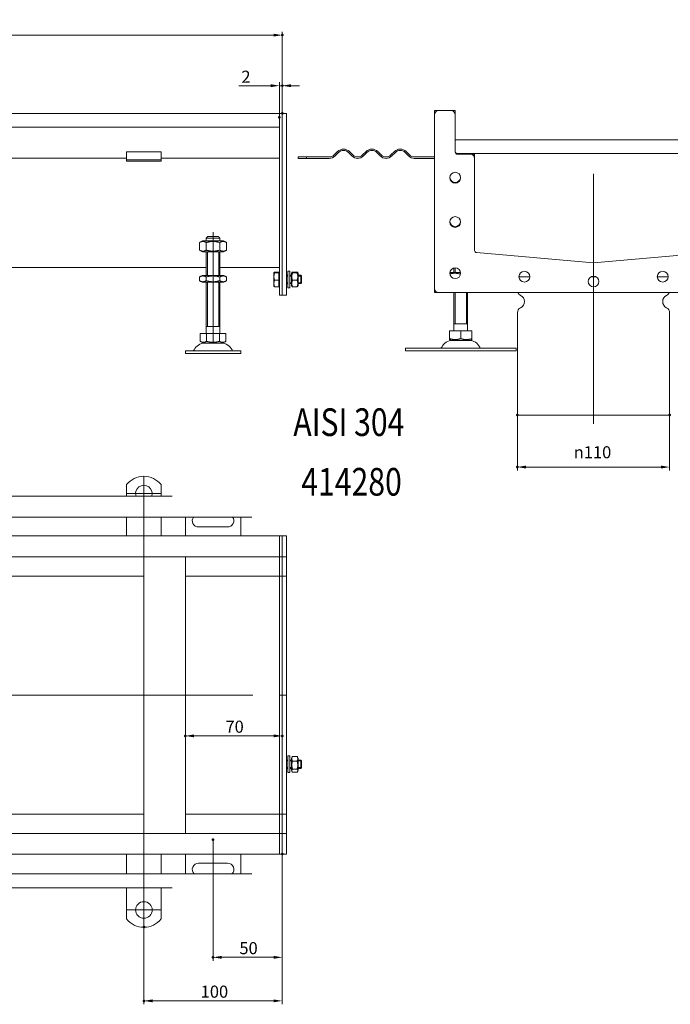
# Model space of a CAD drawing. Extents: x -101 to 30374, y -10540 to 11235.
# Drawn here: x 6676 to 7146, y -4120 to -3409 of the extents above; entities that cross this region are included whole.
import ezdxf

# ---------------------------------------------------------------- set-up
doc = ezdxf.new("R2010")
doc.units = 0
doc.header["$LTSCALE"] = 25
doc.linetypes.add('AUSGEZOGEN', pattern=[0])
doc.linetypes.add('STRICHPUNKT', pattern=[1, 0.5, -0.25, 0, -0.25])
for name, color, linetype, lineweight in [('ACO_DIMENSION', 3, 'AUSGEZOGEN', 9), ('ACO_MITTE', 1, 'STRICHPUNKT', 9), ('ACO_VISIBLE ( NOTE )', 7, 'CONTINUOUS', 15), ('AM_BOR', 7, 'CONTINUOUS', 50)]:
    doc.layers.add(name, color=color, linetype=linetype, lineweight=lineweight)
doc.styles.add('Text poznámky (ISO)', font='tahoma.ttf')
doc.dimstyles.new('Výchozí (ISO)', dxfattribs={"dimscale": 2.5, "dimtxt": 3.5, "dimasz": 2.5, "dimexe": 1, "dimexo": 0, "dimgap": 0.762, "dimtad": 1, "dimrnd": 1e-08, "dimtxsty": 'Text poznámky (ISO)', "dimcen": 0.09, "dimdle": 10, "dimclrd": 256, "dimclre": 256, "dimclrt": 256, "dimazin": 2, "dimtfac": 1.001486, "dimtmove": 0, "dimatfit": 3, "dimfxl": 1, "dimtolj": 1, "dimlwd": -1, "dimlwe": -1, "dimarcsym": 0})

# ---------------------------------------------------------------- blocks, each defined once
blk = doc.blocks.new('*D820')
at = {"layer": 'ACO_DIMENSION', "transparency": 16777216}
for p, q in [((7035.81, -3694.62), (7035.81, -3734.71)), ((7145.81, -3694.62), (7145.81, -3734.71)), ((7139.56, -3732.21), (7042.06, -3732.21))]:
    blk.add_line(p, q, dxfattribs=at)
for points in [[(7042.06, -3731.17), (7042.06, -3733.25), (7035.81, -3732.21)], [(7139.56, -3731.17), (7139.56, -3733.25), (7145.81, -3732.21)]]:
    blk.add_solid(points, dxfattribs=at)
at = {"layer": 'AM_BOR', "color": 0, "transparency": 16777216}
for p in [(7035.81, -3694.62), (7145.81, -3694.62), (7035.81, -3732.21)]:
    blk.add_point(p, dxfattribs=at)
at = {"layer": 'ACO_DIMENSION', "transparency": 16777216, "insert": (7076.48, -3717.14), "char_height": 8.75, "attachment_point": 1, "style": 'Text poznámky (ISO)'}
blk.add_mtext('\\A1;{\\fAIGDT|b0|i0;\\H8.7500;\\ln\\fTahoma|b0|i0;\\H8.7500;}110', dxfattribs=at)
blk = doc.blocks.new('*D826')
at = {"layer": 'ACO_DIMENSION', "transparency": 16777216}
for p, q in [((6365.76, -3479.59), (6365.76, -3417.59)), ((6372.01, -3420.09), (6859.51, -3420.09)), ((6865.76, -3476.64), (6865.76, -3417.59))]:
    blk.add_line(p, q, dxfattribs=at)
for points in [[(6372.01, -3419.05), (6372.01, -3421.13), (6365.76, -3420.09)], [(6859.51, -3419.05), (6859.51, -3421.13), (6865.76, -3420.09)]]:
    blk.add_solid(points, dxfattribs=at)
at = {"layer": 'AM_BOR', "color": 0, "transparency": 16777216}
for p in [(6865.76, -3420.09), (6865.76, -3476.64), (6365.76, -3479.59)]:
    blk.add_point(p, dxfattribs=at)
at = {"layer": 'ACO_DIMENSION', "transparency": 16777216, "insert": (6606.51, -3409.08), "char_height": 8.75, "attachment_point": 1, "style": 'Text poznámky (ISO)'}
blk.add_mtext('\\A1;500', dxfattribs=at)
blk = doc.blocks.new('*D828')
at = {"layer": 'ACO_DIMENSION', "transparency": 16777216}
for p, q in [((6857.51, -3456.61), (6834.33, -3456.61)), ((6863.76, -3479.59), (6863.76, -3454.11)), ((6865.76, -3456.61), (6863.76, -3456.61)), ((6865.76, -3476.64), (6865.76, -3454.11)), ((6872.01, -3456.61), (6878.26, -3456.61))]:
    blk.add_line(p, q, dxfattribs=at)
for points in [[(6857.51, -3455.57), (6857.51, -3457.65), (6863.76, -3456.61)], [(6872.01, -3455.57), (6872.01, -3457.65), (6865.76, -3456.61)]]:
    blk.add_solid(points, dxfattribs=at)
at = {"layer": 'AM_BOR', "color": 0, "transparency": 16777216}
for p in [(6865.76, -3456.61), (6865.76, -3476.64), (6863.76, -3479.59)]:
    blk.add_point(p, dxfattribs=at)
at = {"layer": 'ACO_DIMENSION', "transparency": 16777216, "insert": (6836.23, -3445.77), "char_height": 8.75, "attachment_point": 1, "style": 'Text poznámky (ISO)'}
blk.add_mtext('\\A1;2', dxfattribs=at)
blk = doc.blocks.new('*D829')
at = {"layer": 'ACO_DIMENSION', "transparency": 16777216}
for p, q in [((6815.76, -4001.5), (6815.76, -4089)), ((6865.76, -4011.95), (6865.76, -4089)), ((6859.51, -4086.5), (6822.01, -4086.5))]:
    blk.add_line(p, q, dxfattribs=at)
for points in [[(6822.01, -4085.46), (6822.01, -4087.54), (6815.76, -4086.5)], [(6859.51, -4085.46), (6859.51, -4087.54), (6865.76, -4086.5)]]:
    blk.add_solid(points, dxfattribs=at)
at = {"layer": 'AM_BOR', "color": 0, "transparency": 16777216}
for p in [(6815.76, -4001.5), (6865.76, -4011.95), (6815.76, -4086.5)]:
    blk.add_point(p, dxfattribs=at)
at = {"layer": 'ACO_DIMENSION', "transparency": 16777216, "insert": (6834.79, -4075.49), "char_height": 8.75, "attachment_point": 1, "style": 'Text poznámky (ISO)'}
blk.add_mtext('\\A1;50', dxfattribs=at)
blk = doc.blocks.new('*D830')
at = {"layer": 'ACO_DIMENSION', "transparency": 16777216}
for p, q in [((6865.76, -4011.95), (6865.76, -4120.45)), ((6765.76, -4064.54), (6765.76, -4120.45)), ((6859.51, -4117.95), (6772.01, -4117.95))]:
    blk.add_line(p, q, dxfattribs=at)
for points in [[(6772.01, -4116.91), (6772.01, -4118.99), (6765.76, -4117.95)], [(6859.51, -4116.91), (6859.51, -4118.99), (6865.76, -4117.95)]]:
    blk.add_solid(points, dxfattribs=at)
at = {"layer": 'AM_BOR', "color": 0, "transparency": 16777216}
for p in [(6865.76, -4011.95), (6765.76, -4064.54), (6765.76, -4117.95)]:
    blk.add_point(p, dxfattribs=at)
at = {"layer": 'ACO_DIMENSION', "transparency": 16777216, "insert": (6806.81, -4106.94), "char_height": 8.75, "attachment_point": 1, "style": 'Text poznámky (ISO)'}
blk.add_mtext('\\A1;100', dxfattribs=at)
blk = doc.blocks.new('*D831')
at = {"layer": 'ACO_DIMENSION', "transparency": 16777216}
blk.add_line((6859.51, -3926.48), (6802.01, -3926.48), dxfattribs=at)
for points in [[(6802.01, -3925.43), (6802.01, -3927.52), (6795.76, -3926.48)], [(6859.51, -3925.43), (6859.51, -3927.52), (6865.76, -3926.48)]]:
    blk.add_solid(points, dxfattribs=at)
at = {"layer": 'AM_BOR', "color": 0, "transparency": 16777216}
for p in [(6795.76, -3926.48), (6795.76, -3926.48), (6865.76, -3926.48)]:
    blk.add_point(p, dxfattribs=at)
at = {"layer": 'ACO_DIMENSION', "transparency": 16777216, "insert": (6824.72, -3915.46), "char_height": 8.75, "attachment_point": 1, "style": 'Text poznámky (ISO)'}
blk.add_mtext('\\A1;70', dxfattribs=at)

msp = doc.modelspace()

# ---------------------------------------------------------------- linework, layer by layer
at = {"layer": 'ACO_DIMENSION', "flags": 128}
for points in [[(6395.319, -3753.306), (6587.586, -3753.306), (6588.591, -3749.556), (6592.921, -3757.056), (6593.926, -3753.306), (6786.194, -3753.306)], [(6367.819, -3768.306), (6602.586, -3768.306), (6603.591, -3764.556), (6607.921, -3772.056), (6608.926, -3768.306), (6843.694, -3768.306)], [(6367.819, -4026.214), (6603.643, -4026.214), (6604.313, -4023.714), (6607.2, -4028.714), (6607.869, -4026.214), (6843.694, -4026.214)], [(6395.319, -4036.214), (6588.643, -4036.214), (6589.313, -4033.714), (6592.2, -4038.714), (6592.869, -4036.214), (6786.194, -4036.214)]]:
    msp.add_lwpolyline(points, dxfattribs=at)
at = {"layer": 'ACO_MITTE', "linetype": 'Continuous'}
for p, q in [((7090.813, -3520.422), (7090.813, -3700.873)), ((6815.756, -3641.943), (6815.756, -3562.443)), ((6765.756, -3739.131), (6765.756, -3799.93)), ((6778.006, -3751.381), (6753.506, -3751.381)), ((6844.57, -3897.001), (6332.925, -3897.001)), ((6765.756, -3984.551), (6765.756, -4064.536)), ((6778.006, -4052.286), (6753.506, -4052.286))]:
    msp.add_line(p, q, dxfattribs=at)
at = {"layer": 'ACO_VISIBLE ( NOTE )'}
for p, q in [((6863.756, -3476.591), (6367.756, -3476.591)), ((6863.756, -3476.591), (6863.756, -3479.591)), ((6865.756, -3476.591), (6863.756, -3476.591)), ((6863.756, -3479.591), (6863.756, -3476.591)), ((6868.756, -3476.591), (6865.756, -3476.591)), ((6865.756, -3476.641), (6865.756, -3476.591)), ((6865.756, -3476.641), (6865.756, -3608.041)), ((6868.756, -3476.641), (6868.756, -3476.591)), ((6868.756, -3476.641), (6868.756, -3608.041)), ((6975.813, -3477.623), (6975.813, -3474.673)), ((6975.813, -3603.123), (6975.813, -3477.623)), ((6975.863, -3474.623), (6978.813, -3474.623)), ((6978.813, -3474.623), (6987.813, -3474.623)), ((6987.813, -3474.623), (6990.763, -3474.623)), ((6990.813, -3474.673), (6990.813, -3477.623)), ((6990.813, -3477.623), (6990.813, -3504.623)), ((6863.756, -3479.591), (6863.756, -3486.591)), ((6863.756, -3479.591), (6863.756, -3605.091)), ((6865.756, -3479.591), (6865.756, -3605.091)), ((6367.756, -3486.591), (6863.756, -3486.591)), ((6990.813, -3495.623), (7190.813, -3495.623)), ((6753.256, -3504.394), (6753.256, -3506.152)), ((6753.256, -3504.394), (6778.256, -3504.394)), ((6753.256, -3508.627), (6753.256, -3506.152)), ((6778.256, -3504.394), (6778.256, -3506.152)), ((6778.256, -3508.627), (6778.256, -3506.152)), ((6903.349, -3506.658), (6905.823, -3504.184)), ((6906.531, -3504.891), (6904.056, -3507.365)), ((6916.076, -3507.365), (6913.602, -3504.891)), ((6914.309, -3504.184), (6916.784, -3506.658)), ((6923.855, -3506.658), (6926.33, -3504.184)), ((6927.037, -3504.891), (6924.562, -3507.365)), ((6936.583, -3507.365), (6934.108, -3504.891)), ((6934.815, -3504.184), (6937.29, -3506.658)), ((6944.361, -3506.658), (6946.836, -3504.184)), ((6947.543, -3504.891), (6945.068, -3507.365)), ((6957.089, -3507.365), (6954.614, -3504.891)), ((6955.321, -3504.184), (6957.796, -3506.658)), ((6992.313, -3505.623), (7001.813, -3505.623)), ((6992.313, -3506.123), (7001.813, -3506.123)), ((7179.813, -3505.623), (7001.813, -3505.623)), ((7004.813, -3505.673), (7004.813, -3508.623)), ((6753.256, -3509.091), (6428.256, -3509.091)), ((6753.256, -3510.091), (6753.256, -3508.627)), ((6753.256, -3511.091), (6753.256, -3510.091)), ((6778.256, -3510.091), (6753.256, -3510.091)), ((6753.256, -3511.091), (6778.256, -3511.091)), ((6778.256, -3510.091), (6778.256, -3508.627)), ((6863.756, -3509.091), (6778.256, -3509.091)), ((6778.256, -3510.091), (6778.256, -3511.091)), ((6883.326, -3508.123), (6877.313, -3508.123)), ((6877.313, -3509.123), (6877.313, -3508.123)), ((6877.313, -3509.123), (6883.326, -3509.123)), ((6883.326, -3508.123), (6899.813, -3508.123)), ((6883.326, -3508.123), (6883.326, -3509.123)), ((6899.813, -3509.123), (6883.326, -3509.123)), ((6961.331, -3508.123), (6975.813, -3508.123)), ((6975.813, -3509.123), (6961.331, -3509.123)), ((7004.813, -3508.623), (7004.813, -3509.123)), ((7004.813, -3509.123), (7004.813, -3575.724)), ((6808.106, -3568.693), (6805.941, -3569.942)), ((6805.941, -3575.443), (6805.941, -3569.942)), ((6823.406, -3568.693), (6808.106, -3568.693)), ((6810.849, -3575.443), (6810.849, -3569.942)), ((6810.857, -3566.693), (6810.857, -3568.693)), ((6820.655, -3566.693), (6810.857, -3566.693)), ((6811.883, -3565.693), (6819.629, -3565.693)), ((6820.655, -3568.693), (6820.655, -3566.693)), ((6820.664, -3575.443), (6820.664, -3569.942)), ((6823.406, -3568.693), (6825.571, -3569.942)), ((6825.571, -3575.443), (6825.571, -3569.942)), ((6808.106, -3576.693), (6805.941, -3575.443)), ((6808.106, -3576.693), (6823.406, -3576.693)), ((6810.756, -3593.693), (6810.756, -3576.693)), ((6811.653, -3576.693), (6811.653, -3593.693)), ((6819.859, -3593.693), (6819.859, -3576.693)), ((6820.756, -3593.693), (6820.756, -3576.693)), ((6823.406, -3576.693), (6825.571, -3575.443)), ((7006.182, -3577.219), (7090.813, -3584.623)), ((7090.813, -3584.623), (7175.444, -3577.219)), ((6507.256, -3588.085), (6810.756, -3588.085)), ((6820.756, -3588.085), (6863.756, -3588.085)), ((6859.756, -3591.591), (6859.775, -3591.558)), ((6859.756, -3591.591), (6859.756, -3591.624)), ((6859.756, -3591.624), (6859.756, -3594.601)), ((6863.256, -3591.295), (6860.203, -3591.295)), ((6863.256, -3591.953), (6860.203, -3591.953)), ((6863.256, -3591.295), (6863.256, -3591.953)), ((6863.256, -3591.953), (6863.256, -3597.249)), ((6863.256, -3592.241), (6863.756, -3592.241)), ((6869.756, -3602.591), (6869.756, -3590.591)), ((6871.356, -3590.591), (6869.756, -3590.591)), ((6871.356, -3602.591), (6871.356, -3590.591)), ((6872.356, -3592.191), (6872.721, -3591.558)), ((6872.356, -3592.191), (6872.356, -3600.991)), ((6876.563, -3591.295), (6873.149, -3591.295)), ((6876.563, -3591.953), (6873.149, -3591.953)), ((6877.356, -3592.191), (6876.991, -3591.558)), ((6877.356, -3600.991), (6877.356, -3592.191)), ((6987.013, -3591.724), (6986.929, -3591.773)), ((6994.693, -3591.724), (6987.013, -3591.724)), ((6989.813, -3591.724), (6989.813, -3588.353)), ((6990.71, -3588.224), (6990.71, -3591.724)), ((6807.956, -3593.693), (6805.941, -3594.856)), ((6805.941, -3597.529), (6805.941, -3594.856)), ((6807.956, -3598.693), (6805.941, -3597.529)), ((6823.556, -3593.693), (6807.956, -3593.693)), ((6807.956, -3598.693), (6823.556, -3598.693)), ((6810.756, -3635.693), (6810.756, -3598.693)), ((6810.849, -3597.529), (6810.849, -3594.856)), ((6811.653, -3598.693), (6811.653, -3630.693)), ((6819.859, -3630.693), (6819.859, -3598.693)), ((6820.664, -3597.529), (6820.664, -3594.856)), ((6820.756, -3635.693), (6820.756, -3598.693)), ((6823.556, -3593.693), (6825.571, -3594.856)), ((6823.556, -3598.693), (6825.571, -3597.529)), ((6825.571, -3597.529), (6825.571, -3594.856)), ((6859.756, -3594.601), (6859.756, -3599.568)), ((6859.756, -3599.568), (6859.756, -3601.591)), ((6863.256, -3597.249), (6860.203, -3597.249)), ((6863.256, -3597.249), (6863.256, -3601.887)), ((6868.756, -3593.591), (6869.756, -3593.591)), ((6869.756, -3594.19), (6868.756, -3594.19)), ((6868.756, -3598.992), (6869.756, -3598.992)), ((6868.756, -3599.591), (6869.756, -3599.591)), ((6871.356, -3593.591), (6872.356, -3593.591)), ((6872.356, -3594.19), (6871.356, -3594.19)), ((6871.356, -3598.992), (6872.356, -3598.992)), ((6871.356, -3599.591), (6872.356, -3599.591)), ((6876.563, -3597.249), (6873.149, -3597.249)), ((6877.356, -3593.591), (6879.143, -3593.591)), ((6879.742, -3594.19), (6877.356, -3594.19)), ((6877.356, -3598.992), (6879.742, -3598.992)), ((6877.356, -3599.591), (6879.143, -3599.591)), ((6879.143, -3599.591), (6879.143, -3593.591)), ((6879.756, -3594.205), (6879.143, -3593.591)), ((6879.756, -3598.978), (6879.143, -3599.591)), ((6879.756, -3594.205), (6879.756, -3598.978)), ((7036.913, -3594.623), (7044.713, -3594.623)), ((7036.913, -3594.623), (7044.713, -3594.623)), ((7089.093, -3594.623), (7092.533, -3594.623)), ((7089.093, -3594.623), (7092.533, -3594.623)), ((7136.913, -3594.623), (7144.713, -3594.623)), ((7136.913, -3594.623), (7144.713, -3594.623)), ((6859.756, -3601.591), (6859.775, -3601.624)), ((6863.256, -3601.887), (6860.203, -3601.887)), ((6863.256, -3600.941), (6863.756, -3600.941)), ((6863.756, -3608.091), (6863.756, -3605.091)), ((6871.356, -3602.591), (6869.756, -3602.591)), ((6872.356, -3600.991), (6872.721, -3601.624)), ((6876.563, -3601.887), (6873.149, -3601.887)), ((6877.356, -3600.991), (6876.991, -3601.624)), ((6975.813, -3606.073), (6975.813, -3603.123)), ((6978.813, -3606.123), (6975.863, -3606.123)), ((7202.813, -3606.123), (6978.813, -3606.123)), ((6989.813, -3633.724), (6989.813, -3606.123)), ((6990.71, -3606.123), (6990.71, -3628.724)), ((6998.916, -3628.724), (6998.916, -3606.123)), ((6999.813, -3633.724), (6999.813, -3606.123)), ((6865.756, -3608.091), (6863.756, -3608.091)), ((6865.756, -3608.091), (6865.756, -3608.041)), ((6868.756, -3608.091), (6865.756, -3608.091)), ((6868.756, -3608.091), (6868.756, -3608.041)), ((7035.813, -3620.685), (7035.813, -3694.623)), ((7145.813, -3620.685), (7145.813, -3694.623)), ((6999.813, -3628.724), (6989.813, -3628.724)), ((6806.506, -3635.693), (6811.131, -3635.693)), ((6806.506, -3635.693), (6806.506, -3641.357)), ((6820.756, -3630.693), (6810.756, -3630.693)), ((6811.131, -3635.693), (6820.381, -3635.693)), ((6811.131, -3635.693), (6811.131, -3641.357)), ((6820.381, -3635.693), (6820.381, -3641.357)), ((6820.381, -3635.693), (6825.006, -3635.693)), ((6825.006, -3635.693), (6825.006, -3641.357)), ((6986.802, -3633.724), (6994.813, -3633.724)), ((6986.802, -3633.724), (6986.802, -3639.389)), ((6994.813, -3633.724), (7002.824, -3633.724)), ((6994.813, -3633.724), (6994.813, -3639.389)), ((7002.824, -3633.724), (7002.824, -3639.389)), ((6808.819, -3642.693), (6806.506, -3641.357)), ((6808.819, -3642.693), (6822.694, -3642.693)), ((6822.694, -3642.693), (6825.006, -3641.357)), ((6987.876, -3640.724), (6986.802, -3640.105)), ((6987.876, -3640.724), (7001.751, -3640.724)), ((7001.751, -3640.724), (7002.824, -3640.105)), ((6795.756, -3648.193), (6835.756, -3648.193)), ((6795.756, -3648.193), (6795.756, -3650.193)), ((6835.756, -3648.193), (6835.756, -3650.193)), ((6954.813, -3646.224), (7034.813, -3646.224)), ((6954.813, -3646.224), (6954.813, -3648.224)), ((6954.813, -3648.224), (7034.813, -3648.224)), ((7034.813, -3646.224), (7034.813, -3648.224)), ((6795.756, -3650.193), (6835.756, -3650.193)), ((7035.813, -3694.623), (7145.813, -3694.623)), ((6753.256, -3744.893), (6753.256, -3753.306)), ((6778.256, -3744.893), (6778.256, -3753.306)), ((6753.256, -3768.306), (6753.256, -3782.001)), ((6778.256, -3768.306), (6778.256, -3782.001)), ((6795.756, -3768.306), (6795.756, -3782.001)), ((6835.756, -3782.001), (6835.756, -3768.306)), ((6826.256, -3775.501), (6805.256, -3775.501)), ((6863.756, -3782.001), (6367.756, -3782.001)), ((6863.756, -3782.001), (6863.756, -3785.001)), ((6865.756, -3782.001), (6863.756, -3782.001)), ((6863.756, -3785.001), (6863.756, -3782.001)), ((6863.756, -3785.001), (6863.756, -3794.001)), ((6863.756, -3785.001), (6863.756, -3794.001)), ((6868.756, -3782.001), (6865.756, -3782.001)), ((6865.756, -3782.051), (6865.756, -3782.001)), ((6865.756, -3782.051), (6865.756, -3796.951)), ((6865.756, -3785.001), (6865.756, -3794.001)), ((6868.756, -3782.051), (6868.756, -3782.001)), ((6868.756, -3782.051), (6868.756, -3796.951)), ((6367.756, -3797.001), (6863.756, -3797.001)), ((6765.756, -3997.001), (6765.756, -3797.001)), ((6795.756, -3797.001), (6795.756, -3997.001)), ((6863.756, -3794.001), (6863.756, -3797.001)), ((6863.756, -3797.001), (6863.756, -3794.001)), ((6863.756, -3798.501), (6863.756, -3797.001)), ((6865.756, -3797.001), (6863.756, -3797.001)), ((6863.756, -3798.501), (6863.756, -3808.001)), ((6865.756, -3797.001), (6865.756, -3796.951)), ((6865.756, -3797.001), (6865.756, -3797.383)), ((6868.756, -3797.001), (6865.756, -3797.001)), ((6865.756, -3797.383), (6865.756, -3810.951)), ((6868.756, -3797.001), (6868.756, -3796.951)), ((6868.756, -3797.001), (6868.756, -3797.051)), ((6868.756, -3797.051), (6868.756, -3810.951)), ((6435.756, -3811.001), (6765.756, -3811.001)), ((6795.756, -3811.001), (6863.756, -3811.001)), ((6863.756, -3808.001), (6863.756, -3811.001)), ((6863.756, -3812.37), (6863.756, -3811.001)), ((6865.756, -3811.001), (6863.756, -3811.001)), ((6863.756, -3811.001), (6863.756, -3812.37)), ((6863.756, -3812.37), (6863.756, -3896.87)), ((6863.756, -3812.37), (6863.756, -3896.87)), ((6865.756, -3811.001), (6865.756, -3810.951)), ((6865.756, -3811.001), (6865.756, -3812.37)), ((6868.756, -3811.001), (6865.756, -3811.001)), ((6865.756, -3812.37), (6865.756, -3897.001)), ((6865.756, -3812.37), (6865.756, -3897.001)), ((6868.756, -3811.001), (6868.756, -3810.951)), ((6868.756, -3811.001), (6868.756, -3811.047)), ((6868.756, -3811.047), (6868.756, -3897.001)), ((6863.756, -3897.132), (6863.756, -3896.87)), ((6865.756, -3897.001), (6863.756, -3897.001)), ((6863.756, -3897.132), (6863.756, -3981.632)), ((6863.756, -3897.132), (6863.756, -3981.632)), ((6865.756, -3897.001), (6865.756, -3981.632)), ((6868.756, -3897.001), (6865.756, -3897.001)), ((6865.756, -3897.001), (6865.756, -3981.632)), ((6868.756, -3897.001), (6868.756, -3982.955)), ((6869.756, -3953.001), (6869.756, -3941.001)), ((6871.356, -3941.001), (6869.756, -3941.001)), ((6871.356, -3953.001), (6871.356, -3941.001)), ((6872.356, -3942.601), (6872.963, -3941.55)), ((6876.563, -3941.265), (6873.149, -3941.265)), ((6877.356, -3942.601), (6876.75, -3941.55)), ((6868.756, -3944.001), (6869.756, -3944.001)), ((6869.756, -3944.6), (6868.756, -3944.6)), ((6871.356, -3944.001), (6872.356, -3944.001)), ((6872.356, -3944.6), (6871.356, -3944.6)), ((6872.356, -3942.601), (6872.356, -3951.401)), ((6876.563, -3944.703), (6873.149, -3944.703)), ((6877.356, -3951.401), (6877.356, -3942.601)), ((6877.356, -3944.001), (6879.143, -3944.001)), ((6879.742, -3944.6), (6877.356, -3944.6)), ((6879.143, -3950.001), (6879.143, -3944.001)), ((6879.756, -3944.614), (6879.143, -3944.001)), ((6879.756, -3944.614), (6879.756, -3949.387)), ((6868.756, -3949.402), (6869.756, -3949.402)), ((6868.756, -3950.001), (6869.756, -3950.001)), ((6871.356, -3953.001), (6869.756, -3953.001)), ((6871.356, -3949.402), (6872.356, -3949.402)), ((6871.356, -3950.001), (6872.356, -3950.001)), ((6872.356, -3951.401), (6872.963, -3952.451)), ((6876.563, -3950.439), (6873.149, -3950.439)), ((6876.563, -3952.737), (6873.149, -3952.737)), ((6877.356, -3951.401), (6876.75, -3952.451)), ((6877.356, -3949.402), (6879.742, -3949.402)), ((6877.356, -3950.001), (6879.143, -3950.001)), ((6879.756, -3949.387), (6879.143, -3950.001)), ((6765.756, -3983.001), (6435.756, -3983.001)), ((6863.756, -3983.001), (6795.756, -3983.001)), ((6863.756, -3983.001), (6863.756, -3981.632)), ((6863.756, -3981.632), (6863.756, -3983.001)), ((6863.756, -3983.001), (6863.756, -3986.001)), ((6865.756, -3983.001), (6863.756, -3983.001)), ((6865.756, -3981.632), (6865.756, -3983.001)), ((6868.756, -3983.001), (6865.756, -3983.001)), ((6865.756, -3983.051), (6865.756, -3983.001)), ((6865.756, -3983.051), (6865.756, -3996.619)), ((6868.756, -3982.955), (6868.756, -3983.001)), ((6868.756, -3983.051), (6868.756, -3983.001)), ((6868.756, -3983.051), (6868.756, -3996.951)), ((6863.756, -3986.001), (6863.756, -3995.501)), ((6863.756, -3997.001), (6367.756, -3997.001)), ((6863.756, -3997.001), (6863.756, -3995.501)), ((6863.756, -3997.001), (6863.756, -4000.001)), ((6865.756, -3997.001), (6863.756, -3997.001)), ((6863.756, -4000.001), (6863.756, -3997.001)), ((6865.756, -3996.619), (6865.756, -3997.001)), ((6868.756, -3997.001), (6865.756, -3997.001)), ((6865.756, -3997.051), (6865.756, -3997.001)), ((6865.756, -3997.051), (6865.756, -4011.951)), ((6868.756, -3996.951), (6868.756, -3997.001)), ((6868.756, -3997.051), (6868.756, -3997.001)), ((6868.756, -3997.051), (6868.756, -4011.951)), ((6863.756, -4000.001), (6863.756, -4009.001)), ((6863.756, -4000.001), (6863.756, -4009.001)), ((6865.756, -4000.001), (6865.756, -4009.001)), ((6367.756, -4012.001), (6863.756, -4012.001)), ((6753.256, -4026.214), (6753.256, -4012.001)), ((6778.256, -4026.214), (6778.256, -4012.001)), ((6795.756, -4012.001), (6795.756, -4026.214)), ((6835.756, -4026.214), (6835.756, -4012.001)), ((6863.756, -4009.001), (6863.756, -4012.001)), ((6863.756, -4012.001), (6863.756, -4009.001)), ((6865.756, -4012.001), (6863.756, -4012.001)), ((6865.756, -4012.001), (6865.756, -4011.951)), ((6868.756, -4012.001), (6865.756, -4012.001)), ((6868.756, -4012.001), (6868.756, -4011.951)), ((6805.256, -4018.501), (6826.256, -4018.501)), ((6753.256, -4036.214), (6753.256, -4036.275)), ((6753.256, -4038.75), (6753.256, -4036.275)), ((6753.256, -4042.286), (6753.256, -4038.75)), ((6778.256, -4036.214), (6778.256, -4036.275)), ((6778.256, -4038.75), (6778.256, -4036.275)), ((6778.256, -4042.286), (6778.256, -4038.75)), ((6753.256, -4058.773), (6753.256, -4042.286)), ((6778.256, -4058.773), (6778.256, -4042.286))]:
    msp.add_line(p, q, dxfattribs=at)
for centre, radius in [((6990.813, -3523.123), 3.9), ((6990.813, -3555.123), 3.9), ((6990.813, -3592.123), 3.9), ((7040.813, -3594.623), 3.9), ((7140.813, -3594.623), 3.9), ((7090.813, -3598.123), 3.9), ((6765.756, -4052.286), 6)]:
    msp.add_circle(centre, radius, dxfattribs=at)
for centre, radius, start, end in [((6978.813, -3477.623), 3, 90, 180), ((6975.863, -3474.673), 0.05, 90, 180), ((6987.813, -3477.623), 3, 0, 90), ((6990.763, -3474.673), 0.05, 0, 90), ((6899.813, -3503.123), 5, 270, 315), ((6899.813, -3503.123), 6, 270, 315), ((6910.066, -3508.426), 6, 45, 135), ((6910.066, -3508.426), 5, 45, 135), ((6920.319, -3503.123), 6, 225, 315), ((6920.319, -3503.123), 5, 225, 315), ((6930.572, -3508.426), 6, 45, 135), ((6930.572, -3508.426), 5, 45, 135), ((6940.825, -3503.123), 6, 225, 315), ((6940.825, -3503.123), 5, 225, 315), ((6951.078, -3508.426), 6, 45, 135), ((6951.078, -3508.426), 5, 45, 135), ((6961.331, -3503.123), 6, 225, 270), ((6961.331, -3503.123), 5, 225, 270), ((6992.313, -3504.123), 1.5, 180, 270), ((6992.313, -3504.623), 1.5, 180, 270), ((7001.813, -3508.623), 3, 0, 90), ((7001.813, -3509.123), 3, 0, 90), ((7004.763, -3505.673), 0.05, 0, 90), ((6990.813, -3522.623), 3.9, 183.675326, 356.324674), ((6990.813, -3554.623), 3.9, 183.675326, 356.324674), ((7006.313, -3575.724), 1.5, 180, 265), ((7090.813, -3583.117), 1.5, 265, 275), ((6978.813, -3603.123), 3, 180, 270), ((6975.863, -3606.073), 0.05, 180, 270), ((7039.813, -3604.561), 4, 202.989625, 243.6122), ((7141.813, -3604.561), 4, 296.3878, 337.010375), ((7035.813, -3612.623), 5, 296.3878, 63.6122), ((7145.813, -3612.623), 5, 116.3878, 243.6122), ((7039.813, -3620.685), 4, 116.3878, 180), ((7141.813, -3620.685), 4, 0, 63.6122), ((6809.709, -3651.193), 8.5, 90, 155.098938), ((6821.803, -3651.193), 8.5, 24.901062, 90), ((6988.766, -3649.224), 8.5, 90, 155.098938), ((7000.86, -3649.224), 8.5, 24.901062, 90), ((6801.092, -3647.193), 1, 270, 335.098938), ((6830.42, -3647.193), 1, 204.901062, 270), ((6980.149, -3645.224), 1, 270, 335.098938), ((7009.477, -3645.224), 1, 204.901062, 270), ((6765.756, -3754.881), 16, 38.624833, 141.375167), ((6765.756, -3751.381), 6, 341.287601, 198.712399), ((6805.256, -3771.001), 4.5, 143.208157, 270), ((6826.256, -3771.001), 4.5, 270, 36.791843), ((6805.256, -4023.001), 4.5, 90, 225.560688), ((6826.256, -4023.001), 4.5, 314.439312, 90), ((6765.756, -4048.786), 16, 218.624833, 321.375167)]:
    msp.add_arc(centre, radius, start, end, dxfattribs=at)
for points, weights in [([(6810.849, -3569.942), (6808.395, -3568.526), (6805.941, -3569.942)], [1, 1.15470053838, 1]), ([(6820.664, -3569.942), (6815.756, -3568.526), (6810.849, -3569.942)], [1, 1.15470053838, 1]), ([(6811.883, -3565.693), (6811.427, -3566.134), (6810.857, -3566.693)], [1, 1.01641431551, 1.01967201941]), ([(6820.655, -3566.693), (6820.085, -3566.134), (6819.629, -3565.693)], [1.01967201941, 1.01641431551, 1]), ([(6825.571, -3569.942), (6823.117, -3568.526), (6820.664, -3569.942)], [1, 1.15470053838, 1]), ([(6805.941, -3575.443), (6808.395, -3576.859), (6810.849, -3575.443)], [1, 1.15470053838, 1]), ([(6810.849, -3575.443), (6815.756, -3576.859), (6820.664, -3575.443)], [1, 1.15470053838, 1]), ([(6820.664, -3575.443), (6823.117, -3576.859), (6825.571, -3575.443)], [1, 1.15470053838, 1]), ([(6860.203, -3591.295), (6859.756, -3591.471), (6859.756, -3591.624)], [1, 1.0379548493, 1]), ([(6859.756, -3591.624), (6859.756, -3591.776), (6860.203, -3591.953)], [1, 1.0379548493, 1]), ([(6860.203, -3591.953), (6859.756, -3593.372), (6859.756, -3594.601)], [1, 1.0379548493, 1]), ([(6873.149, -3591.295), (6872.316, -3591.624), (6873.149, -3591.953)], [1, 1.15470053838, 1]), ([(6873.149, -3591.953), (6872.316, -3594.601), (6873.149, -3597.249)], [1, 1.15470053838, 1]), ([(6876.563, -3591.953), (6877.396, -3591.624), (6876.563, -3591.295)], [1, 1.15470053838, 1]), ([(6876.563, -3597.249), (6877.396, -3594.601), (6876.563, -3591.953)], [1, 1.15470053838, 1]), ([(6994.648, -3592.833), (6990.75, -3591.573), (6986.954, -3592.687)], [1.00515969726, 1.14203683089, 1.01938769662]), ([(6810.849, -3594.856), (6808.395, -3593.439), (6805.941, -3594.856)], [1, 1.15470053838, 1]), ([(6805.941, -3597.529), (6808.395, -3598.946), (6810.849, -3597.529)], [1, 1.15470053838, 1]), ([(6820.664, -3594.856), (6815.756, -3593.439), (6810.849, -3594.856)], [1, 1.15470053838, 1]), ([(6810.849, -3597.529), (6815.756, -3598.946), (6820.664, -3597.529)], [1, 1.15470053838, 1]), ([(6825.571, -3594.856), (6823.117, -3593.439), (6820.664, -3594.856)], [1, 1.15470053838, 1]), ([(6820.664, -3597.529), (6823.117, -3598.946), (6825.571, -3597.529)], [1, 1.15470053838, 1]), ([(6859.756, -3594.601), (6859.756, -3595.83), (6860.203, -3597.249)], [1, 1.0379548493, 1]), ([(6860.203, -3597.249), (6859.756, -3598.492), (6859.756, -3599.568)], [1, 1.0379548493, 1]), ([(6859.756, -3599.568), (6859.756, -3600.645), (6860.203, -3601.887)], [1, 1.0379548493, 1]), ([(6873.149, -3597.249), (6872.316, -3599.568), (6873.149, -3601.887)], [1, 1.15470053838, 1]), ([(6876.563, -3601.887), (6877.396, -3599.568), (6876.563, -3597.249)], [1, 1.15470053838, 1]), ([(6860.203, -3601.887), (6859.846, -3601.747), (6859.775, -3601.624)], [1, 1.03009319972, 1.01246650667]), ([(6873.149, -3601.887), (6872.792, -3601.747), (6872.721, -3601.624)], [1, 1.06085019936, 1.07383053607]), ([(6876.991, -3601.624), (6876.92, -3601.747), (6876.563, -3601.887)], [1.07383053607, 1.06085019936, 1]), ([(6806.506, -3641.357), (6808.819, -3642.693), (6811.131, -3641.357)], [1.16127596677, 1.34092598403, 1.16127596677]), ([(6811.131, -3641.357), (6815.756, -3642.693), (6820.381, -3641.357)], [1.16127596677, 1.34092598403, 1.16127596677]), ([(6820.381, -3641.357), (6822.694, -3642.693), (6825.006, -3641.357)], [1.16127596677, 1.34092598403, 1.16127596677]), ([(6986.802, -3640.105), (6986.802, -3640.105), (6986.802, -3639.389)], [1.2511009754, 1.2511009754, 1.16127596677]), ([(6986.802, -3639.389), (6990.808, -3640.724), (6994.813, -3639.389)], [1.16127596677, 1.34092598403, 1.16127596677]), ([(6994.813, -3639.389), (6998.818, -3640.724), (7002.824, -3639.389)], [1.16127596677, 1.34092598403, 1.16127596677]), ([(7002.824, -3639.389), (7002.824, -3640.105), (7002.824, -3640.105)], [1.16127596677, 1.2511009754, 1.2511009754]), ([(6873.149, -3941.265), (6872.316, -3942.984), (6873.149, -3944.703)], [1, 1.15470053838, 1]), ([(6872.963, -3941.55), (6873.043, -3941.412), (6873.149, -3941.265)], [1.03091369005, 1.01741795823, 1]), ([(6876.563, -3944.703), (6877.396, -3942.984), (6876.563, -3941.265)], [1, 1.15470053838, 1]), ([(6876.563, -3941.265), (6876.67, -3941.412), (6876.75, -3941.55)], [1, 1.01741795823, 1.03091369005]), ([(6873.149, -3944.703), (6872.316, -3947.571), (6873.149, -3950.439)], [1, 1.15470053838, 1]), ([(6876.563, -3950.439), (6877.396, -3947.571), (6876.563, -3944.703)], [1, 1.15470053838, 1]), ([(6873.149, -3950.439), (6872.316, -3951.588), (6873.149, -3952.737)], [1, 1.15470053838, 1]), ([(6876.563, -3952.737), (6877.396, -3951.588), (6876.563, -3950.439)], [1, 1.15470053838, 1])]:
    msp.add_rational_spline(points, weights, degree=2, dxfattribs=at)

# ---------------------------------------------------------------- texts
at = {"layer": 'ACO_VISIBLE ( NOTE )', "width": 0.8}
for s, p in [('AISI 304', (6873.781, -3709.76)), ('414280', (6879.522, -3752.866))]:
    msp.add_text(s, height=20, dxfattribs=at).set_placement(p)

# ---------------------------------------------------------------- dimensions: what is measured, and where the dimension line sits
at = {"layer": 'ACO_DIMENSION'}
for base, p1, override, picture, middle in [((6865.756, -3420.089), (6365.756, -3479.591), {"dimdec": 2, "dimtp": 0, "dimtm": 0, "dimtdec": 2, "dimtofl": 0, "dimatfit": 1}, '*D826', (6615.756, -3420.089)), ((6865.756, -3456.611), (6863.756, -3479.591), {"dimdec": 2, "dimtp": 0, "dimtm": 0, "dimtdec": 2, "dimtofl": 1, "dimatfit": 1}, '*D828', (6838.933, -3456.611))]:
    dim = msp.add_linear_dim(base=base, p1=p1, p2=(6865.756, -3476.641), angle=180, dimstyle='Výchozí (ISO)', override=override, dxfattribs=at)
    dim.commit()
    dim.dimension.update_dxf_attribs({"geometry": picture, "text_midpoint": middle, "dimtype": 160})
for base, p1, p2, text, override, picture, middle in [((7035.813, -3732.208), (7145.813, -3694.623), (7035.813, -3694.623), '{\\fAIGDT|b0|i0;\\H8.7500;\\ln\\fTahoma|b0|i0;\\H8.7500;}<>', {"dimdec": 2, "dimtp": 0, "dimtm": 0, "dimtdec": 2, "dimtofl": 0, "dimatfit": 1}, '*D820', (7090.813, -3732.208)), ((6795.756, -3926.476), (6865.756, -3926.476), (6795.756, -3926.476), '70', {"dimdec": 2, "dimse1": 1, "dimse2": 1, "dimtp": 0, "dimtm": 0, "dimtdec": 2, "dimtofl": 0, "dimatfit": 1}, '*D831', (6830.756, -3926.476)), ((6815.756, -4086.501), (6865.756, -4011.951), (6815.756, -4001.501), '50', {"dimdec": 2, "dimtp": 0, "dimtm": 0, "dimtdec": 2, "dimtofl": 0, "dimatfit": 1}, '*D829', (6840.756, -4086.501)), ((6765.756, -4117.951), (6865.756, -4011.951), (6765.756, -4064.536), '100', {"dimdec": 2, "dimtp": 0, "dimtm": 0, "dimtdec": 2, "dimtofl": 0, "dimatfit": 1}, '*D830', (6815.756, -4117.951))]:
    dim = msp.add_linear_dim(base=base, p1=p1, p2=p2, angle=180, text=text, dimstyle='Výchozí (ISO)', override=override, dxfattribs=at)
    dim.commit()
    dim.dimension.update_dxf_attribs({"geometry": picture, "text_midpoint": middle, "dimtype": 160})

doc.saveas('drawing.dxf')
